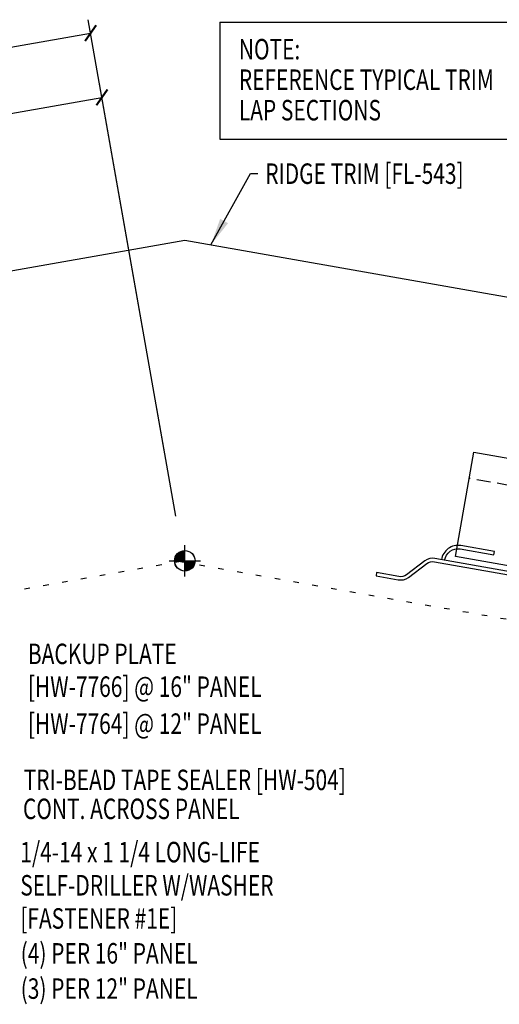
# Model space of a CAD drawing. Units: inches. Extents: x -1 to 189, y 13 to 99.
# Drawn here: x 20 to 29, y 16 to 34 of the extents above; entities that cross this region are included whole.
import ezdxf

# ---------------------------------------------------------------- set-up
doc = ezdxf.new("R2010")
doc.units = ezdxf.units.IN
doc.header["$MEASUREMENT"] = 0
doc.linetypes.add('DASH2', pattern=[0.1875, 0.125, -0.0625])
doc.linetypes.add('DOT', pattern=[0.25, 0, -0.25])
for name, color, linetype in [('DIM', 2, 'Continuous'), ('PANEL', 11, 'Continuous'), ('SECTION', 11, 'Continuous'), ('STLA', 12, 'Continuous'), ('TEXT', 2, 'Continuous'), ('TRIM', 6, 'Continuous')]:
    doc.layers.add(name, color=color, linetype=linetype)
doc.styles.add('TEXT1', font='ROMANS.shx', dxfattribs={"width": 0.75, "height": 0.375})
doc.dimstyles.new('DETAIL', dxfattribs={"dimscale": 4, "dimtxt": 0.375, "dimasz": 0.0625, "dimexe": 0.0625, "dimexo": 0.125, "dimgap": 0.0625, "dimtad": 1, "dimdec": 4, "dimzin": 3, "dimdsep": 46, "dimlunit": 4, "dimtxsty": 'TEXT1', "dimblk": 'ARCHTICK', "dimcen": 0.0625, "dimclrd": 7, "dimclre": 7, "dimclrt": 2, "dimadec": 0, "dimazin": 0, "dimtfac": 0.59375, "dimtdec": 4, "dimtmove": 0, "dimatfit": 3, "dimfxl": 0, "dimfrac": 2, "dimtolj": 1, "dimtzin": 3, "dimarcsym": 0})
doc.dimstyles.new('DETAIL$7', dxfattribs={"dimscale": 4, "dimtxt": 0.375, "dimasz": 0.125, "dimexe": 0.0625, "dimexo": 0.125, "dimgap": 0.0625, "dimtad": 1, "dimdec": 4, "dimzin": 3, "dimdsep": 46, "dimlunit": 4, "dimtxsty": 'TEXT1', "dimblk": 'ARCHTICK', "dimcen": 0.0625, "dimclrd": 7, "dimclre": 7, "dimclrt": 2, "dimadec": 0, "dimazin": 0, "dimtfac": 0.59375, "dimtdec": 4, "dimtmove": 0, "dimatfit": 3, "dimfxl": 0, "dimfrac": 2, "dimtolj": 1, "dimtzin": 3, "dimarcsym": 0})

# ---------------------------------------------------------------- blocks, each defined once
blk = doc.blocks.new('_ArchTick')
at = {"color": 0, "linetype": 'ByBlock', "const_width": 0.15}
blk.add_lwpolyline([(-0.5, -0.5), (0.5, 0.5)], dxfattribs=at)
blk = doc.blocks.new('*D17')
at = {"layer": 'DEFPOINTS', "color": 0}
for p in [(21.516, 33.376), (10.919, 24.457), (23.162, 24.046)]:
    blk.add_point(p, dxfattribs=at)
at = {"layer": 'DIM', "color": 7, "lineweight": -2}
for p, q in [((23.075, 24.538), (21.473, 33.622)), ((9.713, 31.295), (21.516, 33.376)), ((10.832, 24.949), (9.669, 31.541))]:
    blk.add_line(p, q, dxfattribs=at)
at = {"layer": 'DIM', "color": 7, "lineweight": -2, "xscale": 0.25, "yscale": 0.25, "zscale": 0.25}
for p, rotation in [((21.516, 33.376), 10), ((9.713, 31.295), 190)]:
    blk.add_blockref('_ArchTick', p, dxfattribs=dict(at, rotation=rotation))
at = {"layer": 'DIM', "color": 2, "insert": (15.532, 32.802), "char_height": 0.375, "attachment_point": 5, "rotation": 10, "style": 'TEXT1'}
blk.add_mtext('\\A1;12"', dxfattribs=at)
blk = doc.blocks.new('*D18')
at = {"layer": 'DEFPOINTS', "color": 0}
for p in [(21.724, 32.201), (17.791, 25.711), (23.162, 24.046)]:
    blk.add_point(p, dxfattribs=at)
at = {"layer": 'DIM', "color": 7, "lineweight": -2}
for p, q in [((23.075, 24.538), (21.68, 32.447)), ((16.8, 31.332), (21.724, 32.201)), ((17.704, 26.203), (16.756, 31.579))]:
    blk.add_line(p, q, dxfattribs=at)
at = {"layer": 'DIM', "color": 7, "lineweight": -2, "xscale": 0.25, "yscale": 0.25, "zscale": 0.25}
for p, rotation in [((21.724, 32.201), 10), ((16.8, 31.332), 190)]:
    blk.add_blockref('_ArchTick', p, dxfattribs=dict(at, rotation=rotation))
at = {"layer": 'DIM', "color": 2, "insert": (19.18, 32.233), "char_height": 0.375, "attachment_point": 5, "rotation": 10, "style": 'TEXT1'}
blk.add_mtext('\\A1;5"', dxfattribs=at)
blk = doc.blocks.new('A$C30686E82')
for p, q in [((-2.715, 0.761), (3.437, 0.761)), ((-2.715, 0.761), (-2.715, -1.379)), ((3.437, 0.761), (3.437, -1.379)), ((-2.715, -1.379), (3.437, -1.379))]:
    blk.add_line(p, q)
at = {"layer": 'TEXT', "style": 'TEXT1', "width": 0.75}
for s, p in [('NOTE:', (-2.368, 0.081)), ('REFERENCE TYPICAL TRIM', (-2.368, -0.477)), ('LAP SECTIONS', (-2.368, -1.035))]:
    blk.add_text(s, height=0.375, dxfattribs=at).set_placement(p)
blk = doc.blocks.new('wp')
at = {"layer": 'SECTION'}
for p, q in [((0, -0.0958), (0, 0.0958)), ((-0.0958, 0), (0.0958, 0))]:
    blk.add_line(p, q, dxfattribs=at)
at = {"layer": 'SECTION', "const_width": 0.0625}
for points in [[(0, 0.0312, 0.414214), (-0.0312, 0, 1)], [(0, -0.0312, 0.414214), (0.0312, 0, 1)]]:
    blk.add_lwpolyline(points, format="xyb", dxfattribs=at)
at = {"layer": 'SECTION'}
blk.add_circle((0, 0), 0.0625, dxfattribs=at)
blk = doc.blocks.new('FD-F1E')
at = {"layer": 'TEXT', "style": 'TEXT1', "width": 0.75}
for s, p in [('1/4-14 x 1 1/4 LONG-LIFE', (0.0047, -0.0408)), ('SELF-DRILLER W/WASHER', (0.0047, -0.1926)), ('[FASTENER #1E]', (0.0047, -0.3444))]:
    blk.add_text(s, height=0.09375, dxfattribs=at).set_placement(p)
blk.add_attdef('(QUANTITY)', (0.9263, -0.3444), '', height=0.0938, dxfattribs=at)

msp = doc.modelspace()

# ---------------------------------------------------------------- linework, layer by layer
at = {"layer": 'DIM', "linetype": 'DOT'}
for q in [(0.92569, 19.78532), (45.3976, 19.78532)]:
    msp.add_line((23.16165, 23.70612), q, dxfattribs=at)
at = {"layer": 'PANEL', "color": 8, "linetype": 'DASH2', "ltscale": 2}
msp.add_line((45.82314, 22.17239), (28.45152, 25.22694), dxfattribs=at)
at = {"layer": 'PANEL'}
msp.add_lwpolyline([(45.60454, 20.73274), (28.19544, 23.80025), (28.53232, 25.71078), (45.90382, 22.65625)], dxfattribs=at)
at = {"layer": 'STLA'}
for points in [[(27.99669, 23.73043, -0.40942619), (28.28154, 23.93955), (28.8997, 23.83055), (28.91009, 23.88944), (28.29192, 23.99844, 0.41451753), (27.93885, 23.74063)], [(32.06454, 23.01316), (27.81918, 23.76173, 0.19891237), (27.63439, 23.72076), (27.29838, 23.46234, -0.19891237), (27.15827, 23.43128), (26.7518, 23.50295), (26.74141, 23.44406), (27.14789, 23.37239, 0.19891237), (27.33268, 23.41335), (27.66869, 23.67178, -0.19891237), (27.8088, 23.70284), (32.05416, 22.95427)]]:
    msp.add_lwpolyline(points, format="xyb", dxfattribs=at)
at = {"layer": 'TRIM'}
msp.add_lwpolyline([(12.34368, 25.61706), (12.34368, 25.18396, -1), (12.28118, 25.18396), (12.28118, 26.55896), (14.7434, 26.99191), (15.17149, 28.16632), (23.23937, 29.58494), (31.30724, 28.16632), (31.73533, 26.99191), (34.19755, 26.55896), (34.19755, 25.18396, -1), (34.13505, 25.18396), (34.13505, 25.61706)], format="xyb", dxfattribs=at)

# ---------------------------------------------------------------- block references
msp.add_blockref('A$C30686E82', (26.59685, 32.8142))
at = {"layer": 'TEXT'}
for name, p, xscale, yscale, zscale in [('wp', (23.23937, 23.72022), 3, 3, 3), ('wp', (23.24162, 23.72022), 3, 3, 3), ('FD-F1E', (20.21006, 18.36469), 4, 4, 4)]:
    msp.add_blockref(name, p, dxfattribs=dict(at, xscale=xscale, yscale=yscale, zscale=zscale))

# ---------------------------------------------------------------- texts
at = {"layer": 'TEXT', "style": 'TEXT1', "width": 0.75}
for s, p in [('RIDGE TRIM [FL-543]', (24.71295, 30.6171)), ('BACKUP PLATE', (20.36741, 21.82914)), ('[HW-7766] @ 16" PANEL', (20.36741, 21.22914)), ('[HW-7764] @ 12" PANEL', (20.36741, 20.5522)), ('TRI-BEAD TAPE SEALER [HW-504]', (20.29035, 19.52294)), ('CONT. ACROSS PANEL', (20.27749, 18.99294)), ('(4) PER 16" PANEL', (20.23618, 16.34899)), ('(3) PER 12" PANEL', (20.23618, 15.70369))]:
    msp.add_text(s, height=0.375, dxfattribs=at).set_placement(p)

# ---------------------------------------------------------------- dimensions: what is measured, and where the dimension line sits
at = {"layer": 'DIM'}
dim = msp.add_linear_dim(base=(21.51647, 33.37628), p1=(10.91851, 24.45678), p2=(23.16165, 24.04603), angle=10, text='12"', dimstyle='DETAIL', override={"dimlunit": 4}, dxfattribs=at)
dim.commit()
dim.dimension.update_dxf_attribs({"geometry": '*D17', "text_midpoint": (15.53244, 32.80165)})
dim = msp.add_linear_dim(base=(21.72377, 32.20064), p1=(17.79097, 25.71078), p2=(23.16165, 24.04603), angle=10, dimstyle='DETAIL', dxfattribs=at)
dim.commit()
dim.dimension.update_dxf_attribs({"geometry": '*D18', "text_midpoint": (19.17958, 32.23254)})

# ---------------------------------------------------------------- leaders
msp.add_leader([(23.71782, 29.50081), (24.4402, 30.80861), (24.57846, 30.80861)], dimstyle='DETAIL$7')

doc.saveas('drawing.dxf')
